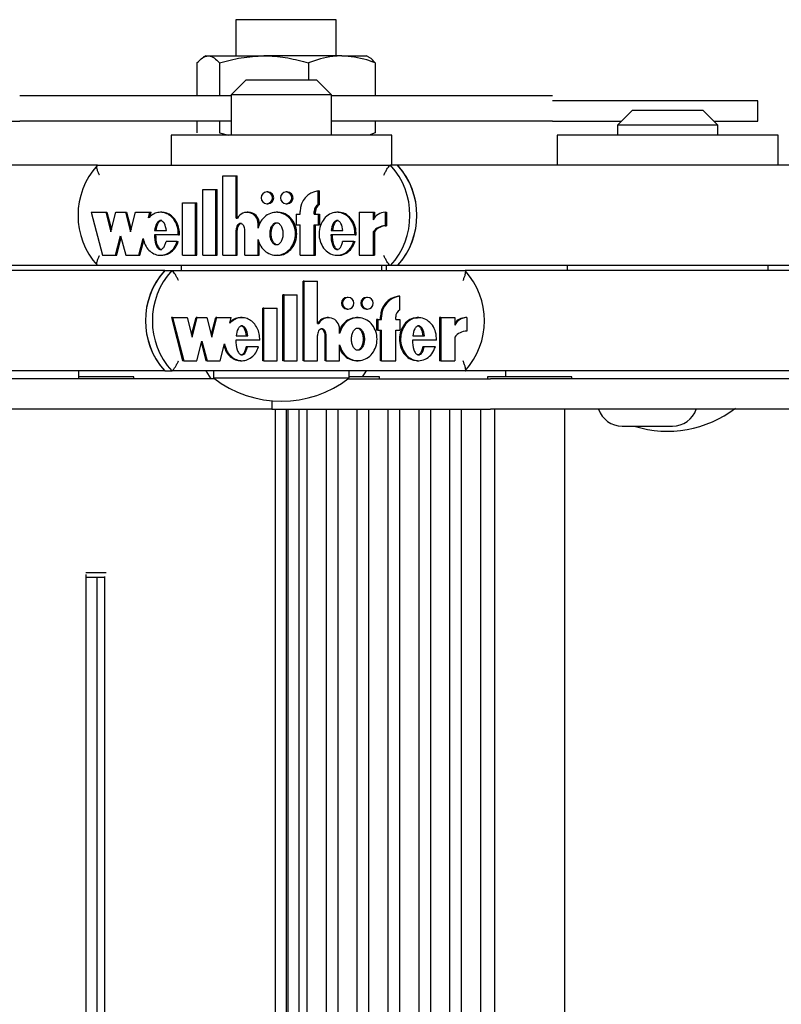
# Model space of a CAD drawing. Units: millimetres. Extents: x 5 to 415, y 5 to 293.
# Drawn here: x 304 to 307, y 252 to 256 of the extents above; entities that cross this region are included whole.
import ezdxf

# ---------------------------------------------------------------- set-up
doc = ezdxf.new("R2010")
doc.units = ezdxf.units.MM

msp = doc.modelspace()

# ---------------------------------------------------------------- linework, layer by layer
at = {"color": 7, "linetype": 'Continuous', "lineweight": 25}
for p, q in [((304.81439, 255.90273), (304.81439, 255.75873)), ((305.21439, 255.90273), (304.81439, 255.90273)), ((305.21439, 255.75873), (305.21439, 255.90273)), ((304.69439, 255.75873), (304.68417, 255.75283)), ((304.69439, 255.75873), (304.70388, 255.75873)), ((304.70388, 255.75873), (304.92613, 255.75873)), ((305.23664, 255.75873), (304.92613, 255.75873)), ((305.23664, 255.75873), (305.33439, 255.75873)), ((305.34461, 255.75283), (305.33439, 255.75873)), ((304.65922, 255.73015), (304.65922, 255.59873)), ((304.74854, 255.73015), (304.74854, 255.59873)), ((305.10372, 255.73015), (305.10372, 255.66273)), ((305.36956, 255.73015), (305.36956, 255.59873)), ((304.85574, 255.66273), (304.79574, 255.60273)), ((304.85574, 255.66273), (304.98374, 255.66273)), ((304.98374, 255.66273), (305.13574, 255.66273)), ((305.19574, 255.60273), (305.13574, 255.66273)), ((304.41787, 255.59873), (303.95273, 255.59873)), ((304.79574, 255.59873), (304.41787, 255.59873)), ((304.79574, 255.60273), (304.79574, 255.44273)), ((304.97859, 255.60273), (304.79574, 255.60273)), ((305.19574, 255.60273), (304.97859, 255.60273)), ((305.19574, 255.44273), (305.19574, 255.60273)), ((305.61091, 255.59873), (305.19574, 255.59873)), ((306.07605, 255.59873), (305.61091, 255.59873)), ((306.89439, 255.57873), (306.07605, 255.57873)), ((306.39506, 255.54273), (306.33506, 255.48273)), ((306.39506, 255.54273), (306.67506, 255.54273)), ((306.73506, 255.48273), (306.67506, 255.54273)), ((306.89439, 255.49873), (306.89439, 255.57873)), ((303.65907, 255.49873), (303.95273, 255.49873)), ((304.41787, 255.49873), (303.95273, 255.49873)), ((304.79574, 255.49873), (304.41787, 255.49873)), ((304.65922, 255.49873), (304.65922, 255.45131)), ((304.74854, 255.49873), (304.74854, 255.45131)), ((305.61091, 255.49873), (305.19574, 255.49873)), ((305.36956, 255.49873), (305.36956, 255.45131)), ((306.07605, 255.49873), (305.61091, 255.49873)), ((306.07605, 255.49873), (306.35106, 255.49873)), ((306.33506, 255.48273), (306.33506, 255.44273)), ((306.73506, 255.48273), (306.33506, 255.48273)), ((306.71906, 255.49873), (306.89439, 255.49873)), ((306.73506, 255.44273), (306.73506, 255.48273)), ((304.55574, 255.44273), (304.55574, 255.32273)), ((305.43574, 255.44273), (304.55574, 255.44273)), ((304.74854, 255.45131), (304.78455, 255.44273)), ((305.36956, 255.45131), (305.34578, 255.44273)), ((305.43574, 255.32273), (305.43574, 255.44273)), ((306.09506, 255.44273), (306.09506, 255.32273)), ((306.97506, 255.44273), (306.09506, 255.44273)), ((306.97506, 255.32273), (306.97506, 255.44273)), ((304.26229, 255.32273), (303.47151, 255.32273)), ((304.26229, 255.32273), (305.43066, 255.32273)), ((305.45865, 255.32273), (305.43066, 255.32273)), ((307.32228, 255.32273), (305.45865, 255.32273)), ((304.76247, 254.96352), (304.76247, 255.27996)), ((304.76247, 255.27996), (304.81497, 255.27996)), ((304.81497, 255.11185), (304.81497, 255.27996)), ((304.81497, 255.27996), (304.81964, 255.27996)), ((304.81964, 255.11185), (304.81964, 255.27996)), ((304.68195, 254.96352), (304.68195, 255.22632)), ((304.68195, 255.22632), (304.73446, 255.22632)), ((304.73446, 254.96352), (304.73446, 255.22632)), ((304.73446, 255.22632), (304.73913, 255.22632)), ((304.73913, 254.96352), (304.73913, 255.22632)), ((304.94217, 255.216), (304.9375, 255.216)), ((305.01918, 255.216), (305.01452, 255.216)), ((305.1423, 255.16602), (305.1423, 255.22035)), ((305.1423, 255.22035), (305.14696, 255.22035)), ((305.14696, 255.16602), (305.14696, 255.22035)), ((304.60144, 255.17232), (304.65395, 255.17232)), ((304.60144, 254.96352), (304.60144, 255.17232)), ((304.65395, 254.96352), (304.65395, 255.17232)), ((304.65395, 255.17232), (304.65861, 255.17232)), ((304.65861, 254.96352), (304.65861, 255.17232)), ((304.9375, 255.1692), (304.94217, 255.1692)), ((305.01452, 255.1692), (305.01918, 255.1692)), ((305.1423, 255.16602), (305.14696, 255.16602)), ((304.23794, 255.135), (304.28232, 254.96352)), ((304.23794, 255.135), (304.29545, 255.135)), ((304.29545, 255.135), (304.31565, 255.05698)), ((304.29545, 255.135), (304.30012, 255.135)), ((304.30012, 255.135), (304.31798, 255.06599)), ((304.31565, 255.05698), (304.33584, 255.135)), ((304.33584, 255.135), (304.37422, 255.135)), ((304.37422, 255.135), (304.39442, 255.05698)), ((304.37422, 255.135), (304.37889, 255.135)), ((304.37889, 255.135), (304.39675, 255.06599)), ((304.39442, 255.05698), (304.41461, 255.135)), ((304.41461, 255.135), (304.47185, 255.135)), ((304.46607, 255.11269), (304.47185, 255.135)), ((304.47074, 255.11269), (304.47651, 255.135)), ((304.47185, 255.135), (304.47651, 255.135)), ((304.51916, 255.135), (304.51333, 255.135)), ((304.81497, 255.11185), (304.82048, 255.11185)), ((304.8634, 255.135), (304.85873, 255.135)), ((304.98126, 255.135), (304.97543, 255.135)), ((305.05478, 255.1278), (305.05478, 255.0846)), ((305.05478, 255.1278), (305.07053, 255.1278)), ((305.07053, 255.1278), (305.07053, 255.1386)), ((305.12654, 255.1278), (305.12654, 255.1386)), ((305.12654, 255.1278), (305.1423, 255.1278)), ((305.13121, 255.1278), (305.13121, 255.1386)), ((305.1423, 255.1278), (305.1423, 255.0846)), ((305.1423, 255.1278), (305.14696, 255.1278)), ((305.14696, 255.1278), (305.14696, 255.0846)), ((305.22281, 255.135), (305.21698, 255.135)), ((305.30581, 255.135), (305.30581, 254.96352)), ((305.30581, 255.135), (305.36172, 255.135)), ((305.36172, 255.135), (305.36172, 255.10452)), ((305.36172, 255.135), (305.36639, 255.135)), ((305.36639, 255.135), (305.36639, 255.11261)), ((305.40946, 255.13514), (305.40946, 255.08114)), ((305.40946, 255.13514), (305.41412, 255.13514)), ((305.41412, 255.13514), (305.41412, 255.08114)), ((304.9025, 255.07131), (304.9025, 255.09)), ((304.90716, 255.08246), (304.90716, 255.09)), ((305.05478, 255.0846), (305.07053, 255.0846)), ((305.07053, 254.96352), (305.07053, 255.0846)), ((305.12654, 255.0846), (305.1423, 255.0846)), ((305.12654, 254.96352), (305.12654, 255.0846)), ((305.13121, 254.96352), (305.13121, 255.0846)), ((305.1423, 255.0846), (305.14696, 255.0846)), ((305.40946, 255.08114), (305.41412, 255.08114)), ((304.3347, 254.96352), (304.35489, 255.04155)), ((304.33936, 254.96352), (304.35723, 255.03254)), ((304.35489, 255.04155), (304.37509, 254.96352)), ((304.58495, 255.04515), (304.48941, 255.04515)), ((304.49061, 255.0624), (304.53723, 255.0624)), ((304.58495, 255.04515), (304.58962, 255.04515)), ((304.81497, 254.96352), (304.81497, 255.06366)), ((304.81964, 254.96352), (304.81964, 255.06366)), ((304.84999, 254.96353), (304.84999, 255.06313)), ((305.28924, 255.04515), (305.19301, 255.04515)), ((305.19421, 255.0624), (305.24091, 255.0624)), ((305.28924, 255.04515), (305.2939, 255.04515)), ((305.36172, 255.05704), (305.36172, 254.96352)), ((305.36172, 255.05704), (305.36639, 255.05704)), ((305.36639, 255.05704), (305.36639, 254.96352)), ((304.42747, 254.96352), (304.44468, 255.03002)), ((304.43213, 254.96352), (304.44732, 255.02222)), ((304.58024, 255.01864), (304.53588, 255.01864)), ((304.58024, 255.01864), (304.5849, 255.01864)), ((304.9025, 254.96353), (304.9025, 255.02721)), ((304.90716, 254.96353), (304.90716, 255.01606)), ((305.28448, 255.01864), (305.23964, 255.01864)), ((305.28448, 255.01864), (305.28915, 255.01864)), ((304.28232, 254.96352), (304.3347, 254.96352)), ((304.3347, 254.96352), (304.33936, 254.96352)), ((304.37509, 254.96352), (304.42747, 254.96352)), ((304.42747, 254.96352), (304.43213, 254.96352)), ((304.51333, 254.96352), (304.51916, 254.96352)), ((304.60144, 254.96352), (304.65395, 254.96352)), ((304.65395, 254.96352), (304.65861, 254.96352)), ((304.68195, 254.96352), (304.73446, 254.96352)), ((304.73446, 254.96352), (304.73913, 254.96352)), ((304.76247, 254.96352), (304.81497, 254.96352)), ((304.81497, 254.96352), (304.81964, 254.96352)), ((304.84999, 254.96353), (304.9025, 254.96353)), ((304.9025, 254.96353), (304.90716, 254.96353)), ((304.97543, 254.96352), (304.98126, 254.96352)), ((305.07053, 254.96352), (305.12654, 254.96352)), ((305.12654, 254.96352), (305.13121, 254.96352)), ((305.21698, 254.96352), (305.22281, 254.96352)), ((305.30581, 254.96352), (305.36172, 254.96352)), ((305.36172, 254.96352), (305.36639, 254.96352)), ((304.26229, 254.92273), (303.47151, 254.92273)), ((305.43066, 254.92273), (304.26229, 254.92273)), ((304.59574, 254.92273), (304.59574, 254.90273)), ((305.39574, 254.90273), (305.39574, 254.92273)), ((305.41439, 254.90273), (305.41439, 254.92273)), ((305.45865, 254.92273), (305.43066, 254.92273)), ((307.32228, 254.92273), (305.45865, 254.92273)), ((306.13506, 254.92273), (306.13506, 254.90273)), ((306.93506, 254.90273), (306.93506, 254.92273)), ((304.53096, 254.90273), (302.31497, 254.90273)), ((304.53096, 254.90273), (304.55861, 254.90273)), ((304.55861, 254.90273), (305.72779, 254.90273)), ((307.59096, 254.90273), (305.72779, 254.90273)), ((305.08236, 254.54352), (305.08236, 254.85996)), ((305.08696, 254.85996), (305.08236, 254.85996)), ((305.08696, 254.54352), (305.08696, 254.85996)), ((305.08696, 254.85996), (305.1395, 254.85996)), ((305.1395, 254.69185), (305.1395, 254.85996)), ((305.00178, 254.54352), (305.00178, 254.80632)), ((305.00639, 254.80632), (305.00178, 254.80632)), ((305.00639, 254.54352), (305.00639, 254.80632)), ((305.00639, 254.80632), (305.05894, 254.80632)), ((305.05894, 254.54352), (305.05894, 254.80632)), ((305.26212, 254.796), (305.25751, 254.796)), ((305.33919, 254.796), (305.33458, 254.796)), ((305.46706, 254.80035), (305.46245, 254.80035)), ((305.46706, 254.74602), (305.46706, 254.80035)), ((304.92121, 254.54352), (304.92121, 254.75232)), ((304.92582, 254.75232), (304.92121, 254.75232)), ((304.92582, 254.75232), (304.97837, 254.75232)), ((304.92582, 254.54352), (304.92582, 254.75232)), ((304.97837, 254.54352), (304.97837, 254.75232)), ((305.25751, 254.7492), (305.26212, 254.7492)), ((305.33458, 254.7492), (305.33919, 254.7492)), ((305.39063, 254.7078), (305.39063, 254.7186)), ((305.39524, 254.7078), (305.39524, 254.7186)), ((305.45129, 254.7078), (305.45129, 254.7186)), ((304.56207, 254.715), (304.55746, 254.715)), ((304.55746, 254.715), (304.60187, 254.54352)), ((304.56207, 254.715), (304.60648, 254.54352)), ((304.56207, 254.715), (304.61963, 254.715)), ((304.61963, 254.715), (304.63984, 254.63698)), ((304.63753, 254.64587), (304.65544, 254.715)), ((304.63984, 254.63698), (304.66004, 254.715)), ((304.66004, 254.715), (304.65544, 254.715)), ((304.66004, 254.715), (304.69845, 254.715)), ((304.69845, 254.715), (304.71866, 254.63698)), ((304.71635, 254.64587), (304.73426, 254.715)), ((304.71866, 254.63698), (304.73887, 254.715)), ((304.73887, 254.715), (304.73426, 254.715)), ((304.73887, 254.715), (304.79614, 254.715)), ((304.79037, 254.69269), (304.79614, 254.715)), ((304.83882, 254.715), (304.83306, 254.715)), ((305.1395, 254.69185), (305.14501, 254.69185)), ((305.1833, 254.715), (305.17869, 254.715)), ((305.30123, 254.715), (305.29547, 254.715)), ((305.37487, 254.7078), (305.37487, 254.6646)), ((305.37948, 254.7078), (305.37487, 254.7078)), ((305.37948, 254.7078), (305.37948, 254.6646)), ((305.37948, 254.7078), (305.39524, 254.7078)), ((305.45129, 254.7078), (305.46706, 254.7078)), ((305.46706, 254.7078), (305.46706, 254.6646)), ((305.54295, 254.715), (305.53719, 254.715)), ((305.62608, 254.715), (305.62608, 254.54352)), ((305.63068, 254.715), (305.62608, 254.715)), ((305.63068, 254.715), (305.63068, 254.54352)), ((305.63068, 254.715), (305.68663, 254.715)), ((305.68663, 254.715), (305.68663, 254.68452)), ((305.7344, 254.71514), (305.72979, 254.71514)), ((305.7344, 254.71514), (305.7344, 254.66114)), ((304.81491, 254.6424), (304.86157, 254.6424)), ((305.1395, 254.54352), (305.1395, 254.64366)), ((305.16994, 254.54353), (305.16994, 254.64313)), ((305.17454, 254.54353), (305.17454, 254.64313)), ((305.22709, 254.65131), (305.22709, 254.67)), ((305.37948, 254.6646), (305.37487, 254.6646)), ((305.37948, 254.6646), (305.39524, 254.6646)), ((305.39063, 254.54352), (305.39063, 254.6646)), ((305.39524, 254.54352), (305.39524, 254.6646)), ((305.45129, 254.6646), (305.46706, 254.6646)), ((305.45129, 254.54352), (305.45129, 254.6646)), ((305.519, 254.6424), (305.56574, 254.6424)), ((304.6589, 254.54352), (304.67911, 254.62155)), ((304.6768, 254.61265), (304.69471, 254.54352)), ((304.67911, 254.62155), (304.69932, 254.54352)), ((304.75173, 254.54352), (304.76895, 254.61002)), ((304.90933, 254.62515), (304.81372, 254.62515)), ((305.22709, 254.54353), (305.22709, 254.60721)), ((305.6141, 254.62515), (305.5178, 254.62515)), ((305.68663, 254.63704), (305.68663, 254.54352)), ((304.86022, 254.59864), (304.85561, 254.59864)), ((304.90461, 254.59864), (304.86022, 254.59864)), ((305.56447, 254.59864), (305.55986, 254.59864)), ((305.60934, 254.59864), (305.56447, 254.59864)), ((304.60648, 254.54352), (304.60187, 254.54352)), ((304.60648, 254.54352), (304.6589, 254.54352)), ((304.69932, 254.54352), (304.69471, 254.54352)), ((304.69932, 254.54352), (304.75173, 254.54352)), ((304.83306, 254.54352), (304.83882, 254.54352)), ((304.92582, 254.54352), (304.92121, 254.54352)), ((304.92582, 254.54352), (304.97837, 254.54352)), ((305.00639, 254.54352), (305.00178, 254.54352)), ((305.00639, 254.54352), (305.05894, 254.54352)), ((305.08696, 254.54352), (305.08236, 254.54352)), ((305.08696, 254.54352), (305.1395, 254.54352)), ((305.17454, 254.54353), (305.16994, 254.54353)), ((305.17454, 254.54353), (305.22709, 254.54353)), ((305.29547, 254.54352), (305.30123, 254.54352)), ((305.39524, 254.54352), (305.39063, 254.54352)), ((305.39524, 254.54352), (305.45129, 254.54352)), ((305.53719, 254.54352), (305.54295, 254.54352)), ((305.63068, 254.54352), (305.62608, 254.54352)), ((305.63068, 254.54352), (305.68663, 254.54352)), ((304.53096, 254.50273), (303.29244, 254.50273)), ((304.18884, 254.47073), (304.18884, 254.50273)), ((304.53096, 254.50273), (304.55861, 254.50273)), ((305.72779, 254.50273), (304.55861, 254.50273)), ((304.69439, 254.50273), (304.71506, 254.47073)), ((304.72574, 254.50273), (304.72574, 254.47473)), ((305.26574, 254.47473), (305.26574, 254.50273)), ((305.3194, 254.47873), (305.33439, 254.50273)), ((305.88925, 254.50273), (305.72779, 254.50273)), ((305.88925, 254.50273), (305.88925, 254.47873)), ((305.89462, 254.50273), (305.88925, 254.50273)), ((306.31692, 254.50273), (305.89462, 254.50273)), ((306.35244, 254.50273), (306.31692, 254.50273)), ((307.59096, 254.50273), (306.35244, 254.50273)), ((304.73097, 254.47073), (303.12792, 254.47073)), ((304.40712, 254.47873), (304.18884, 254.47873)), ((304.40712, 254.47073), (304.40712, 254.47873)), ((304.72574, 254.47473), (305.26574, 254.47473)), ((305.26051, 254.47073), (305.82904, 254.47073)), ((305.38651, 254.47873), (305.26479, 254.47873)), ((305.38651, 254.47073), (305.38651, 254.47873)), ((305.81668, 254.47873), (305.81668, 254.47073)), ((305.82536, 254.47873), (305.81668, 254.47873)), ((306.15268, 254.47873), (305.82536, 254.47873)), ((306.18792, 254.47073), (305.82904, 254.47073)), ((306.15268, 254.47073), (306.15268, 254.47873)), ((307.79096, 254.47073), (306.18792, 254.47073)), ((304.95745, 254.38382), (304.95745, 254.35073)), ((304.95745, 254.35073), (303.12792, 254.35073)), ((304.95745, 254.35073), (305.02392, 254.35073)), ((304.97133, 254.35073), (304.97133, 240.47073)), ((305.01518, 254.35073), (305.01518, 240.47073)), ((305.02181, 254.35073), (305.02181, 240.47073)), ((305.02392, 254.35073), (305.82904, 254.35073)), ((305.0669, 240.47073), (305.0669, 254.35073)), ((305.09676, 254.35073), (305.09676, 240.47073)), ((305.17484, 240.47073), (305.17484, 254.35073)), ((305.21994, 254.35073), (305.21994, 240.47073)), ((305.29801, 240.47073), (305.29801, 254.35073)), ((305.34311, 254.35073), (305.34311, 240.47073)), ((305.42118, 240.47073), (305.42118, 254.35073)), ((305.46628, 254.35073), (305.46628, 240.47073)), ((305.54436, 240.47073), (305.54436, 254.35073)), ((305.58946, 254.35073), (305.58946, 240.47073)), ((305.66753, 240.47073), (305.66753, 254.35073)), ((305.71263, 254.35073), (305.71263, 240.47073)), ((305.7907, 240.47073), (305.7907, 254.35073)), ((306.18792, 254.35073), (305.82904, 254.35073)), ((305.84468, 254.35073), (305.84468, 240.47073)), ((306.12468, 240.47073), (306.12468, 254.35073)), ((308.01745, 254.35073), (306.18792, 254.35073)), ((306.35417, 254.28273), (306.54168, 254.28273)), ((306.54168, 254.28273), (306.55417, 254.28273)), ((304.21603, 253.69873), (304.29765, 253.69873)), ((304.21749, 241.12995), (304.21749, 253.69151)), ((304.29061, 253.67873), (304.21749, 253.67873)), ((304.26075, 253.67873), (304.26075, 241.14273)), ((304.29061, 253.68371), (304.29061, 241.13775))]:
    msp.add_line(p, q, dxfattribs=at)
at = {"color": 7, "linetype": 'Continuous', "lineweight": 25, "flags": 128}
for points in [[(304.9375, 255.1692), (304.94621, 255.17098), (304.95359, 255.17605), (304.95853, 255.18364), (304.96026, 255.1926), (304.95853, 255.20155), (304.95359, 255.20915), (304.94621, 255.21422), (304.9375, 255.216), (304.9288, 255.21422), (304.92141, 255.20915), (304.91648, 255.20155), (304.91475, 255.1926), (304.91648, 255.18364), (304.92141, 255.17605), (304.9288, 255.17098), (304.9375, 255.1692)], [(305.01452, 255.1692), (305.02323, 255.17098), (305.03061, 255.17605), (305.03554, 255.18364), (305.03727, 255.1926), (305.03554, 255.20155), (305.03061, 255.20915), (305.02323, 255.21422), (305.01452, 255.216), (305.00581, 255.21422), (304.99843, 255.20915), (304.9935, 255.20155), (304.99177, 255.1926), (304.9935, 255.18364), (304.99843, 255.17605), (305.00581, 255.17098), (305.01452, 255.1692)], [(305.26212, 254.7492), (305.27084, 254.75098), (305.27822, 254.75605), (305.28316, 254.76364), (305.28489, 254.7726), (305.28316, 254.78155), (305.27822, 254.78915), (305.27084, 254.79422), (305.26212, 254.796), (305.25341, 254.79422), (305.24602, 254.78915), (305.24108, 254.78155), (305.23935, 254.7726), (305.24108, 254.76364), (305.24602, 254.75605), (305.25341, 254.75098), (305.26212, 254.7492)], [(305.33919, 254.7492), (305.3479, 254.75098), (305.35529, 254.75605), (305.36023, 254.76364), (305.36196, 254.7726), (305.36023, 254.78155), (305.35529, 254.78915), (305.3479, 254.79422), (305.33919, 254.796), (305.33048, 254.79422), (305.32309, 254.78915), (305.31815, 254.78155), (305.31642, 254.7726), (305.31815, 254.76364), (305.32309, 254.75605), (305.33048, 254.75098), (305.33919, 254.7492)]]:
    msp.add_lwpolyline(points, dxfattribs=at)
at = {"color": 7, "linetype": 'Continuous', "lineweight": 25}
for centre, radius, start, end in [((304.48291, 255.12273), 0.29778, 137.80667, 222.19333), ((305.21004, 255.12273), 0.29778, 317.80667, 42.19333), ((305.23802, 255.12273), 0.29778, 317.80667, 42.19333), ((305.2379, 255.12273), 0.29789, 318.84118, 41.15882), ((304.94164, 255.1926), 0.02341, 271.28941, 88.71059), ((305.01866, 255.1926), 0.02341, 271.28941, 88.71059), ((305.15188, 255.13956), 0.08135, 96.7636, 180.68024), ((305.15798, 255.13877), 0.03144, 119.93039, 180.3077), ((305.16265, 255.13877), 0.03144, 119.93039, 180.3077), ((304.85889, 255.09119), 0.04362, 358.43862, 151.72073), ((304.86285, 255.09069), 0.04432, 359.10882, 89.28906), ((305.40939, 255.08272), 0.05241, 89.92641, 155.42757), ((305.40928, 255.02217), 0.05896, 89.82688, 143.75527), ((305.41394, 255.02217), 0.05896, 89.82688, 143.75527), ((304.75138, 254.70273), 0.29764, 137.78122, 222.21878), ((304.7515, 254.70273), 0.29774, 138.81619, 221.18381), ((304.77903, 254.70273), 0.29764, 137.78122, 222.21878), ((305.50737, 254.70273), 0.29764, 317.78122, 42.21878), ((305.25803, 254.7726), 0.02341, 91.25749, 268.74251), ((305.3351, 254.7726), 0.02341, 91.25749, 268.74251), ((305.472, 254.71954), 0.08137, 96.74081, 180.66369), ((305.47661, 254.71954), 0.08137, 96.74081, 180.66369), ((305.48273, 254.71876), 0.03144, 119.90349, 180.30033), ((305.17887, 254.67147), 0.04353, 90.23833, 152.0837), ((305.18345, 254.67116), 0.04365, 358.4774, 151.70168), ((305.72965, 254.66291), 0.05222, 89.84378, 145.45398), ((305.73432, 254.66269), 0.05245, 89.91716, 155.40078), ((305.73422, 254.60212), 0.05902, 89.82144, 143.7288), ((304.99574, 254.82215), 0.44, 232.1471, 307.8529), ((306.35417, 254.38273), 0.1, 198.66292, 270), ((306.53506, 254.70215), 0.44, 252.40653, 307.8529), ((306.55417, 254.38273), 0.1, 270, 341.33708)]:
    msp.add_arc(centre, radius, start, end, dxfattribs=at)
for points, knots in [([(304.65922, 255.73015), (304.66647, 255.73814), (304.68111, 255.75426), (304.69625, 255.75723), (304.70388, 255.75873)], [0, 0, 0, 0, 0.495458, 1, 1, 1, 1]), ([(304.70388, 255.75873), (304.70494, 255.7587), (304.71296, 255.75844), (304.72807, 255.7522), (304.74168, 255.73754), (304.74854, 255.73015)], [0, 0, 0, 0, 0.0700858, 0.5307822, 1, 1, 1, 1]), ([(304.74854, 255.73015), (304.77738, 255.73814), (304.83559, 255.75426), (304.89577, 255.75723), (304.92613, 255.75873)], [0, 0, 0, 0, 0.495458, 1, 1, 1, 1]), ([(304.92613, 255.75873), (304.93034, 255.7587), (304.96222, 255.75844), (305.02232, 255.7522), (305.07642, 255.73754), (305.10372, 255.73015)], [0, 0, 0, 0, 0.0700858, 0.5307822, 1, 1, 1, 1]), ([(305.23664, 255.75873), (305.22455, 255.75831), (305.17956, 255.75673), (305.13575, 255.74138), (305.10372, 255.73015)], [0, 0, 0, 0, 0.2686336, 1, 1, 1, 1]), ([(305.36956, 255.73015), (305.3584, 255.73446), (305.31507, 255.75122), (305.27006, 255.75553), (305.23664, 255.75873)], [0, 0, 0, 0, 0.2575513, 1, 1, 1, 1]), ([(305.36956, 255.73015), (305.36234, 255.73894), (305.35399, 255.74911), (305.34535, 255.75174), (305.34418, 255.75209)], [0, 0, 0, 0, 0.8647821, 1, 1, 1, 1]), ([(304.27052, 255.28273), (304.27048, 255.28282), (304.26862, 255.28688), (304.26515, 255.29523), (304.2615, 255.30652), (304.25975, 255.31552), (304.25983, 255.32156), (304.26147, 255.32234), (304.26229, 255.32273)], [0, 0, 0, 0, 0.00438138, 0.20533363, 0.41866319, 0.61651715, 0.80814486, 1, 1, 1, 1]), ([(305.40376, 255.28273), (305.4038, 255.28282), (305.40567, 255.28688), (305.40975, 255.29523), (305.41604, 255.30652), (305.42202, 255.31552), (305.42721, 255.32156), (305.42951, 255.32234), (305.43066, 255.32273)], [0, 0, 0, 0, 0.0043814, 0.2053336, 0.4186632, 0.6165171, 0.8081449, 1, 1, 1, 1]), ([(304.58495, 255.04515), (304.58467, 255.05361), (304.5841, 255.07038), (304.57567, 255.09383), (304.5625, 255.11366), (304.54475, 255.12777), (304.52436, 255.13535), (304.50297, 255.13518), (304.48238, 255.12769), (304.47158, 255.11776), (304.46607, 255.11269)], [0, 0, 0, 0, 0.1373495, 0.2723504, 0.4016795, 0.52456, 0.6426938, 0.7587434, 0.8769741, 1, 1, 1, 1]), ([(304.58962, 255.04515), (304.58933, 255.05361), (304.58877, 255.07038), (304.58034, 255.09381), (304.56717, 255.11373), (304.54941, 255.12751), (304.53243, 255.13481), (304.52197, 255.13424), (304.51859, 255.13405)], [0, 0, 0, 0, 0.19643341, 0.38950789, 0.57447076, 0.750211, 0.91916257, 1, 1, 1, 1]), ([(304.9025, 255.02721), (304.90574, 255.01756), (304.91213, 254.99858), (304.93253, 254.97674), (304.95806, 254.96407), (304.98621, 254.96238), (305.01285, 254.97222), (305.03476, 254.99173), (305.04873, 255.01866), (305.05391, 255.04926), (305.04873, 255.07986), (305.03476, 255.1068), (305.01285, 255.1263), (304.98621, 255.13614), (304.95806, 255.13446), (304.93253, 255.12178), (304.91213, 255.09994), (304.90574, 255.08097), (304.9025, 255.07131)], [0, 0, 0, 0, 0.0648141, 0.1274199, 0.1881607, 0.2478127, 0.3081465, 0.370151, 0.4344387, 0.5, 0.5655613, 0.629849, 0.6918535, 0.7521873, 0.8118393, 0.8725801, 0.9351859, 1, 1, 1, 1]), ([(304.98075, 254.96483), (304.98401, 254.96449), (304.99643, 254.96319), (305.01753, 254.9727), (305.03942, 254.99159), (305.05339, 255.0187), (305.05857, 255.04926), (305.05339, 255.07983), (305.03942, 255.10693), (305.01753, 255.12582), (304.99643, 255.13534), (304.98401, 255.13404), (304.98075, 255.1337)], [0, 0, 0, 0, 0.0391725, 0.1494218, 0.2627241, 0.3801984, 0.5, 0.6198016, 0.7372759, 0.8505782, 0.9608275, 1, 1, 1, 1]), ([(305.28924, 255.04515), (305.28866, 255.05582), (305.28753, 255.07687), (305.27408, 255.10514), (305.25322, 255.12589), (305.22704, 255.13633), (305.19936, 255.13421), (305.17447, 255.12032), (305.1559, 255.09669), (305.14571, 255.06697), (305.14515, 255.03486), (305.15445, 255.00472), (305.17217, 254.98024), (305.19657, 254.96526), (305.22418, 254.96178), (305.25055, 254.97108), (305.27274, 254.99067), (305.28049, 255.00913), (305.28448, 255.01864)], [0, 0, 0, 0, 0.06745, 0.1329691, 0.1946839, 0.2533804, 0.3110196, 0.3705339, 0.4334813, 0.499906, 0.5674732, 0.634135, 0.6974991, 0.7573113, 0.8150286, 0.8734934, 0.9348304, 1, 1, 1, 1]), ([(305.2939, 255.04515), (305.29333, 255.05581), (305.29219, 255.07683), (305.27874, 255.1053), (305.2579, 255.12534), (305.23727, 255.13547), (305.2253, 255.13401), (305.22232, 255.13365)], [0, 0, 0, 0, 0.247177, 0.4872784, 0.7134385, 0.9285375, 1, 1, 1, 1]), ([(304.53723, 255.0624), (304.53556, 255.07207), (304.53325, 255.08542), (304.5243, 255.09785), (304.51851, 255.10143), (304.51392, 255.10246), (304.50933, 255.10143), (304.50354, 255.09785), (304.49459, 255.08542), (304.49228, 255.07207), (304.49061, 255.0624)], [0, 0, 0, 0, 0.29250359, 0.40384883, 0.45359037, 0.5, 0.54640963, 0.59615117, 0.70749641, 1, 1, 1, 1]), ([(304.51858, 255.10212), (304.51709, 255.10193), (304.51399, 255.10152), (304.5082, 255.09779), (304.49925, 255.08547), (304.49694, 255.07209), (304.49527, 255.0624)], [0, 0, 0, 0, 0.0928193, 0.1923023, 0.4149928, 1, 1, 1, 1]), ([(304.84999, 255.06313), (304.84977, 255.06638), (304.84936, 255.07281), (304.8463, 255.0808), (304.84202, 255.08628), (304.83759, 255.08947), (304.83297, 255.09068), (304.8288, 255.09), (304.82399, 255.08762), (304.81897, 255.08208), (304.8156, 255.0733), (304.81518, 255.0669), (304.81497, 255.06366)], [0, 0, 0, 0, 0.13707678, 0.27081088, 0.35387003, 0.43053369, 0.50162361, 0.5546151, 0.61011742, 0.73075098, 0.86357114, 1, 1, 1, 1]), ([(304.83704, 255.09037), (304.83587, 255.09026), (304.83341, 255.09004), (304.82866, 255.08757), (304.82363, 255.08209), (304.82026, 255.0733), (304.81985, 255.0669), (304.81964, 255.06366)], [0, 0, 0, 0, 0.1018124, 0.2137414, 0.4570177, 0.7248701, 1, 1, 1, 1]), ([(304.97601, 255.0936), (304.97423, 255.09339), (304.97054, 255.09295), (304.9635, 255.08872), (304.95622, 255.07966), (304.95138, 255.06531), (304.94979, 255.04926), (304.95138, 255.0332), (304.95622, 255.01889), (304.9635, 255.00974), (304.97054, 255.00567), (304.97601, 255.00456), (304.98148, 255.00567), (304.98852, 255.00974), (304.9958, 255.01889), (305.00065, 255.0332), (305.00223, 255.04926), (305.00065, 255.06531), (304.9958, 255.07966), (304.98852, 255.08872), (304.98148, 255.09295), (304.97779, 255.09339), (304.97601, 255.0936)], [0, 0, 0, 0, 0.0243519, 0.0504234, 0.1093811, 0.1769362, 0.25, 0.3230638, 0.3906189, 0.4495766, 0.4756481, 0.5, 0.5243519, 0.5504234, 0.6093811, 0.6769362, 0.75, 0.8230638, 0.8906189, 0.9495766, 0.9756481, 1, 1, 1, 1]), ([(304.98068, 255.00492), (304.97889, 255.00514), (304.97521, 255.00557), (304.96817, 255.00981), (304.96089, 255.01886), (304.95604, 255.03321), (304.95446, 255.04926), (304.95604, 255.06531), (304.96089, 255.07966), (304.96817, 255.08872), (304.97521, 255.09295), (304.97889, 255.09339), (304.98068, 255.0936)], [0, 0, 0, 0, 0.0487038, 0.1008467, 0.2187622, 0.3538723, 0.5, 0.6461277, 0.7812378, 0.8991533, 0.9512962, 1, 1, 1, 1]), ([(305.24091, 255.0624), (305.23923, 255.07207), (305.2369, 255.08542), (305.22793, 255.09785), (305.22214, 255.10143), (305.21754, 255.10246), (305.21295, 255.10143), (305.20715, 255.09785), (305.19819, 255.08542), (305.19588, 255.07207), (305.19421, 255.0624)], [0, 0, 0, 0, 0.2925045, 0.4038802, 0.4536447, 0.5000789, 0.5465042, 0.5962524, 0.7075883, 1, 1, 1, 1]), ([(305.2222, 255.10212), (305.22071, 255.10193), (305.21761, 255.10153), (305.21182, 255.09779), (305.20286, 255.08548), (305.20055, 255.0721), (305.19887, 255.0624)], [0, 0, 0, 0, 0.0928348, 0.1923502, 0.4150646, 1, 1, 1, 1]), ([(304.48941, 255.04515), (304.49019, 255.03217), (304.49127, 255.0142), (304.49969, 254.99563), (304.5061, 254.98934), (304.51086, 254.98703), (304.51521, 254.98679), (304.52013, 254.98824), (304.52661, 254.99348), (304.53242, 255.00439), (304.53465, 255.01358), (304.53588, 255.01864)], [0, 0, 0, 0, 0.3527636, 0.4885201, 0.5464009, 0.5991341, 0.6325822, 0.6667584, 0.7411319, 0.8573066, 1, 1, 1, 1]), ([(304.49408, 255.04515), (304.49486, 255.03219), (304.49594, 255.01424), (304.50436, 254.99559), (304.51076, 254.9894), (304.51514, 254.98707), (304.51781, 254.98706), (304.51859, 254.98706)], [0, 0, 0, 0, 0.5680433, 0.7866474, 0.8798509, 0.9647654, 1, 1, 1, 1]), ([(305.19301, 255.04515), (305.19379, 255.0321), (305.19487, 255.01404), (305.20334, 254.99537), (305.20978, 254.98906), (305.21457, 254.98675), (305.21894, 254.98652), (305.22388, 254.988), (305.23038, 254.99329), (305.23619, 255.00429), (305.23841, 255.01354), (305.23964, 255.01864)], [0, 0, 0, 0, 0.3526724, 0.4883841, 0.5462216, 0.5989035, 0.632327, 0.6664975, 0.7408846, 0.8571641, 1, 1, 1, 1]), ([(305.19767, 255.04515), (305.19846, 255.03212), (305.19954, 255.01408), (305.208, 254.99533), (305.21445, 254.98912), (305.21883, 254.98679), (305.2215, 254.98679), (305.22227, 254.98679)], [0, 0, 0, 0, 0.568442, 0.7871839, 0.8804072, 0.9653206, 1, 1, 1, 1]), ([(304.44468, 255.03002), (304.44706, 255.02135), (304.4517, 255.00441), (304.46667, 254.98326), (304.48628, 254.9688), (304.50884, 254.96221), (304.53204, 254.9649), (304.55311, 254.9761), (304.57053, 254.9945), (304.57694, 255.01045), (304.58024, 255.01864)], [0, 0, 0, 0, 0.1353336, 0.2645212, 0.38687, 0.5044474, 0.6209067, 0.7409031, 0.8669238, 1, 1, 1, 1]), ([(304.5185, 254.96427), (304.52444, 254.96451), (304.53817, 254.96508), (304.55777, 254.97628), (304.5752, 254.99445), (304.58161, 255.01043), (304.5849, 255.01864)], [0, 0, 0, 0, 0.194364, 0.4493764, 0.717191, 1, 1, 1, 1]), ([(305.22235, 254.9646), (305.2244, 254.96428), (305.23533, 254.96255), (305.25525, 254.97172), (305.27739, 254.99049), (305.28515, 255.00907), (305.28915, 255.01864)], [0, 0, 0, 0, 0.0678916, 0.3625071, 0.6715972, 1, 1, 1, 1]), ([(304.26229, 254.92273), (304.26147, 254.92312), (304.25983, 254.92391), (304.25975, 254.92994), (304.2615, 254.93894), (304.26515, 254.95023), (304.26862, 254.95858), (304.27048, 254.96264), (304.27052, 254.96273)], [0, 0, 0, 0, 0.19185514, 0.38348285, 0.58133681, 0.79466637, 0.99561862, 1, 1, 1, 1]), ([(305.43066, 254.92273), (305.42951, 254.92312), (305.42721, 254.92391), (305.42202, 254.92994), (305.41604, 254.93894), (305.40975, 254.95023), (305.40567, 254.95858), (305.4038, 254.96264), (305.40376, 254.96273)], [0, 0, 0, 0, 0.1918551, 0.3834829, 0.5813368, 0.7946664, 0.9956186, 1, 1, 1, 1]), ([(304.5854, 254.86273), (304.58536, 254.86282), (304.58349, 254.86688), (304.57941, 254.87523), (304.57313, 254.88652), (304.56718, 254.89552), (304.56202, 254.90156), (304.55975, 254.90234), (304.55861, 254.90273)], [0, 0, 0, 0, 0.0043814, 0.2053336, 0.4186632, 0.6165171, 0.8081449, 1, 1, 1, 1]), ([(305.71943, 254.86273), (305.71947, 254.86282), (305.72133, 254.86688), (305.72481, 254.87523), (305.72848, 254.88652), (305.73026, 254.89552), (305.73021, 254.90156), (305.7286, 254.90234), (305.72779, 254.90273)], [0, 0, 0, 0, 0.0043814, 0.2053336, 0.4186632, 0.6165171, 0.8081449, 1, 1, 1, 1]), ([(304.90933, 254.62515), (304.90904, 254.63361), (304.90848, 254.65038), (304.90004, 254.67383), (304.88686, 254.69366), (304.8691, 254.70777), (304.84869, 254.71535), (304.82729, 254.71518), (304.80668, 254.70769), (304.79587, 254.69776), (304.79037, 254.69269)], [0, 0, 0, 0, 0.1373495, 0.2723504, 0.4016795, 0.52456, 0.6426938, 0.7587434, 0.8769741, 1, 1, 1, 1]), ([(304.83364, 254.71405), (304.83008, 254.71421), (304.81945, 254.71467), (304.8043, 254.70864), (304.79527, 254.70064), (304.79158, 254.69737)], [0, 0, 0, 0, 0.2294002, 0.6850297, 1, 1, 1, 1]), ([(304.86157, 254.6424), (304.8599, 254.65207), (304.85758, 254.66542), (304.84863, 254.67785), (304.84284, 254.68143), (304.83824, 254.68246), (304.83365, 254.68143), (304.82785, 254.67785), (304.8189, 254.66542), (304.81659, 254.65207), (304.81491, 254.6424)], [0, 0, 0, 0, 0.2925036, 0.4038488, 0.4535904, 0.5, 0.5464096, 0.5961512, 0.7074964, 1, 1, 1, 1]), ([(304.85696, 254.6424), (304.85529, 254.65209), (304.85298, 254.66547), (304.84402, 254.67779), (304.83823, 254.68152), (304.83513, 254.68193), (304.83363, 254.68212)], [0, 0, 0, 0, 0.5850072, 0.8076977, 0.9071807, 1, 1, 1, 1]), ([(305.22709, 254.60721), (305.23034, 254.59756), (305.23673, 254.57858), (305.25715, 254.55674), (305.28269, 254.54407), (305.31086, 254.54238), (305.33752, 254.55222), (305.35944, 254.57173), (305.37342, 254.59866), (305.3786, 254.62926), (305.37342, 254.65986), (305.35944, 254.6868), (305.33752, 254.7063), (305.31086, 254.71614), (305.28269, 254.71446), (305.25715, 254.70178), (305.23673, 254.67994), (305.23034, 254.66097), (305.22709, 254.65131)], [0, 0, 0, 0, 0.0648141, 0.1274199, 0.1881607, 0.2478127, 0.3081465, 0.370151, 0.4344387, 0.5, 0.5655613, 0.629849, 0.6918535, 0.7521873, 0.8118393, 0.8725801, 0.9351859, 1, 1, 1, 1]), ([(305.29612, 254.7137), (305.29025, 254.71375), (305.27505, 254.71389), (305.25268, 254.70141), (305.23448, 254.68319), (305.22915, 254.66812), (305.22709, 254.66232)], [0, 0, 0, 0, 0.1903238, 0.4928347, 0.8046337, 1, 1, 1, 1]), ([(305.53786, 254.71365), (305.53195, 254.71365), (305.51683, 254.71366), (305.49465, 254.7), (305.47606, 254.67679), (305.46586, 254.64694), (305.46531, 254.61489), (305.47461, 254.58464), (305.49235, 254.56051), (305.51493, 254.54555), (305.53104, 254.54488), (305.53789, 254.5446)], [0, 0, 0, 0, 0.0721397, 0.1847124, 0.3037788, 0.4294225, 0.5572273, 0.6833195, 0.8031742, 0.9163103, 1, 1, 1, 1]), ([(305.6141, 254.62515), (305.61352, 254.63582), (305.61239, 254.65687), (305.59894, 254.68514), (305.57806, 254.70589), (305.55186, 254.71633), (305.52416, 254.71421), (305.49925, 254.70032), (305.48067, 254.67669), (305.47047, 254.64697), (305.46991, 254.61486), (305.47922, 254.58472), (305.49695, 254.56024), (305.52137, 254.54526), (305.54899, 254.54178), (305.57539, 254.55108), (305.59759, 254.57067), (305.60534, 254.58913), (305.60934, 254.59864)], [0, 0, 0, 0, 0.06745, 0.1329691, 0.1946839, 0.2533804, 0.3110196, 0.3705339, 0.4334813, 0.499906, 0.5674732, 0.634135, 0.6974991, 0.7573113, 0.8150286, 0.8734934, 0.9348304, 1, 1, 1, 1]), ([(305.56574, 254.6424), (305.56406, 254.65207), (305.56173, 254.66542), (305.55275, 254.67785), (305.54695, 254.68143), (305.54235, 254.68246), (305.53775, 254.68143), (305.53196, 254.67785), (305.52299, 254.66542), (305.52068, 254.65207), (305.519, 254.6424)], [0, 0, 0, 0, 0.2925045, 0.4038802, 0.4536447, 0.5000789, 0.5465042, 0.5962524, 0.7075883, 1, 1, 1, 1]), ([(305.56113, 254.6424), (305.55945, 254.65203), (305.55713, 254.66533), (305.54813, 254.67795), (305.54236, 254.68129), (305.53921, 254.68242), (305.53774, 254.68212), (305.53774, 254.68212)], [0, 0, 0, 0, 0.584897, 0.80760588, 0.90711586, 0.99996652, 1, 1, 1, 1]), ([(305.17454, 254.64313), (305.17433, 254.64638), (305.17391, 254.65281), (305.17086, 254.6608), (305.16657, 254.66628), (305.16214, 254.66947), (305.15751, 254.67068), (305.15334, 254.67), (305.14853, 254.66762), (305.1435, 254.66208), (305.14013, 254.6533), (305.13972, 254.6469), (305.1395, 254.64366)], [0, 0, 0, 0, 0.1370768, 0.2708109, 0.35387, 0.4305337, 0.5016236, 0.5546151, 0.6101174, 0.730751, 0.8635711, 1, 1, 1, 1]), ([(305.16994, 254.64313), (305.16972, 254.64638), (305.1693, 254.65282), (305.16625, 254.66078), (305.16196, 254.66632), (305.15754, 254.66934), (305.15405, 254.67064), (305.15237, 254.67038), (305.15231, 254.67037)], [0, 0, 0, 0, 0.271908, 0.5371854, 0.701943, 0.8540144, 0.9950297, 1, 1, 1, 1]), ([(305.30066, 254.6736), (305.29887, 254.67339), (305.29518, 254.67295), (305.28814, 254.66872), (305.28085, 254.65966), (305.27601, 254.64531), (305.27442, 254.62926), (305.27601, 254.6132), (305.28085, 254.59889), (305.28814, 254.58974), (305.29518, 254.58567), (305.30066, 254.58456), (305.30613, 254.58567), (305.31317, 254.58974), (305.32046, 254.59889), (305.32531, 254.6132), (305.32689, 254.62926), (305.32531, 254.64531), (305.32046, 254.65966), (305.31317, 254.66872), (305.30613, 254.67295), (305.30244, 254.67339), (305.30066, 254.6736)], [0, 0, 0, 0, 0.0243519, 0.0504234, 0.1093811, 0.1769362, 0.25, 0.3230638, 0.3906189, 0.4495766, 0.4756481, 0.5, 0.5243519, 0.5504234, 0.6093811, 0.6769362, 0.75, 0.8230638, 0.8906189, 0.9495766, 0.9756481, 1, 1, 1, 1]), ([(305.29605, 254.6736), (305.29783, 254.67339), (305.30152, 254.67295), (305.30856, 254.66872), (305.31585, 254.65966), (305.3207, 254.64531), (305.32228, 254.62926), (305.3207, 254.61321), (305.31585, 254.59886), (305.30856, 254.58981), (305.30152, 254.58557), (305.29783, 254.58514), (305.29605, 254.58492)], [0, 0, 0, 0, 0.0487038, 0.1008467, 0.2187622, 0.3538723, 0.5, 0.6461277, 0.7812378, 0.8991533, 0.9512962, 1, 1, 1, 1]), ([(304.76696, 254.60232), (304.76867, 254.59632), (304.77273, 254.58209), (304.78643, 254.56315), (304.80593, 254.54928), (304.82283, 254.54275), (304.83196, 254.54404), (304.83356, 254.54427)], [0, 0, 0, 0, 0.192936, 0.457485, 0.7080296, 0.9488033, 1, 1, 1, 1]), ([(304.76895, 254.61002), (304.77133, 254.60135), (304.77598, 254.58441), (304.79096, 254.56326), (304.81059, 254.5488), (304.83316, 254.54221), (304.85637, 254.5449), (304.87746, 254.5561), (304.89489, 254.5745), (304.90131, 254.59045), (304.90461, 254.59864)], [0, 0, 0, 0, 0.1353336, 0.2645212, 0.38687, 0.5044474, 0.6209067, 0.7409031, 0.8669238, 1, 1, 1, 1]), ([(304.81372, 254.62515), (304.8145, 254.61217), (304.81558, 254.5942), (304.82401, 254.57563), (304.83042, 254.56934), (304.83518, 254.56703), (304.83953, 254.56679), (304.84446, 254.56824), (304.85095, 254.57348), (304.85675, 254.58439), (304.85899, 254.59358), (304.86022, 254.59864)], [0, 0, 0, 0, 0.3527636, 0.4885201, 0.5464009, 0.5991341, 0.6325822, 0.6667584, 0.7411319, 0.8573066, 1, 1, 1, 1]), ([(305.5178, 254.62515), (305.51859, 254.6121), (305.51967, 254.59404), (305.52814, 254.57537), (305.53459, 254.56906), (305.53938, 254.56675), (305.54375, 254.56652), (305.5487, 254.568), (305.5552, 254.57329), (305.56101, 254.58429), (305.56324, 254.59354), (305.56447, 254.59864)], [0, 0, 0, 0, 0.3526724, 0.4883841, 0.5462216, 0.5989035, 0.632327, 0.6664975, 0.7408846, 0.8571641, 1, 1, 1, 1]), ([(304.83364, 254.56706), (304.83405, 254.56702), (304.83568, 254.56688), (304.83985, 254.56835), (304.84634, 254.57342), (304.85214, 254.58442), (304.85438, 254.59359), (304.85561, 254.59864)], [0, 0, 0, 0, 0.0305208, 0.120699, 0.316943, 0.623485, 1, 1, 1, 1]), ([(305.22709, 254.59621), (305.22915, 254.5904), (305.23448, 254.57533), (305.25268, 254.55712), (305.27505, 254.54464), (305.29025, 254.54477), (305.29612, 254.54483)], [0, 0, 0, 0, 0.1953663, 0.5071653, 0.8096762, 1, 1, 1, 1]), ([(305.53781, 254.56679), (305.53824, 254.56675), (305.53989, 254.56661), (305.54409, 254.56811), (305.5506, 254.57323), (305.5564, 254.58432), (305.55863, 254.59355), (305.55986, 254.59864)], [0, 0, 0, 0, 0.0313706, 0.1213924, 0.3173642, 0.6237009, 1, 1, 1, 1]), ([(304.55861, 254.50273), (304.55975, 254.50312), (304.56202, 254.50391), (304.56718, 254.50994), (304.57313, 254.51894), (304.57941, 254.53023), (304.58349, 254.53858), (304.58536, 254.54264), (304.5854, 254.54273)], [0, 0, 0, 0, 0.1918551, 0.3834829, 0.5813368, 0.7946664, 0.9956186, 1, 1, 1, 1]), ([(305.72779, 254.50273), (305.7286, 254.50312), (305.73021, 254.50391), (305.73026, 254.50994), (305.72848, 254.51894), (305.72481, 254.53023), (305.72133, 254.53858), (305.71947, 254.54264), (305.71943, 254.54273)], [0, 0, 0, 0, 0.1918551, 0.3834829, 0.5813368, 0.7946664, 0.9956186, 1, 1, 1, 1])]:
    msp.add_open_spline(points, degree=3, knots=knots, dxfattribs=at)

doc.saveas('drawing.dxf')
